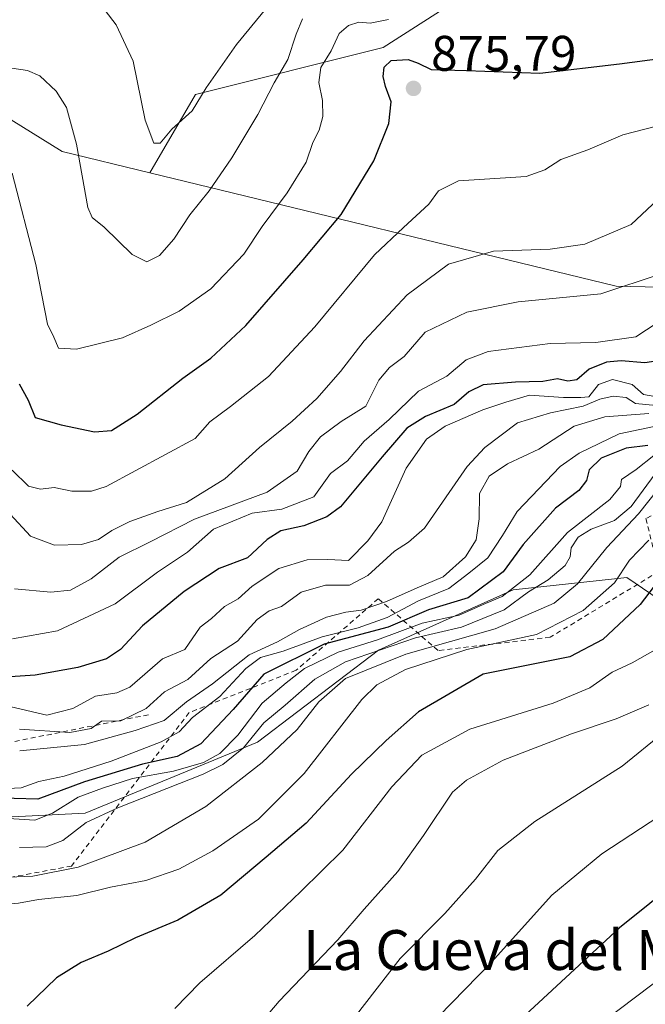
# Model space of a CAD drawing. Units: metres. Extents: x 624504 to 627958, y 4729554 to 4731929.
# Drawn here: x 627279 to 627404, y 4730896 to 4731094 of the extents above; entities that cross this region are included whole.
import ezdxf
from ezdxf.enums import TextEntityAlignment as Align

# ---------------------------------------------------------------- set-up
doc = ezdxf.new("R2010")
doc.units = ezdxf.units.M
doc.header["$MEASUREMENT"] = 0
doc.linetypes.add('DGN Style 2', pattern=[1.6480167562047852, 0.988810053722871, -0.6592067024819142])
for name, color, linetype, lineweight in [('Arbolado forestal CxS', 92, 'Continuous', 0), ('Cultivos leñosos CxS', 92, 'Continuous', 0), ('Curva de nivel maestra', 30, 'Continuous', 30), ('Curva de nivel normal', 30, 'Continuous', 0), ('Escarpado lineal', 30, 'DGN Style 2', 0), ('Matorral CxS', 135, 'Continuous', 0), ('Punto de cota en terreno', 7, 'Continuous', 0), ('Rótulo de punto de cota en terreno', 7, 'Continuous', 0), ('Texto cartográfico', 7, 'Continuous', 0)]:
    doc.layers.add(name, color=color, linetype=linetype, lineweight=lineweight)
doc.styles.add('Style-Arial', font='txt')

# ---------------------------------------------------------------- blocks, each defined once
blk = doc.blocks.new('*U10')
at = {"layer": 'Arbolado forestal CxS', "color": 92, "linetype": 'Continuous', "lineweight": 0}
blk.add_polyline3d([(627503.0689000003, 4731037.864900001, 906.9700000000012), (627398.2679000003, 4731040.240499999, 888.5130000000064), (627304.7352999998, 4731062.951300001, 862.4336000000039), (627313.9095000002, 4731078.678099999, 858.9375), (627351.5537, 4731088.0889, 872.1272999999929), (627388.2562999995, 4731111.615499999, 868.6462999999932)], dxfattribs=at)
blk = doc.blocks.new('5PATER')
at = {"layer": 'Cultivos leñosos CxS', "linetype": 'Continuous', "lineweight": 0}
h = blk.add_hatch(color=51, dxfattribs=at)
edge = h.paths.add_edge_path()
edge.add_ellipse((0, 0), major_axis=(-0.1095731443231308, -0.1110710700762829), ratio=0.9994222409660322, start_angle=0, end_angle=360)

msp = doc.modelspace()

# ---------------------------------------------------------------- linework, layer by layer
at = {"layer": 'Arbolado forestal CxS', "color": 92, "linetype": 'Continuous', "lineweight": 0, "extrusion": (0.3295897144394096, 0.5651198230993361, 0.7563135630648993), "elevation": 2881022.916913419, "flags": 128}
msp.add_lwpolyline([(1841689.647846906, -3329348.84949976), (1841641.085257489, -3329347.091652511), (1841623.721355664, -3329353.938085407)], dxfattribs=at)
at = {"layer": 'Arbolado forestal CxS', "color": 92, "linetype": 'Continuous', "lineweight": 0}
for points in [[(627692.9108999996, 4731427.181700001, 827.7176999999938), (627696.9392999997, 4731408.9955, 831.3510999999999), (627711.9959000006, 4731392.056700001, 842.4719000000041), (627716.7015000005, 4731370.411699999, 848.3427999999985), (627722.3469000002, 4731346.884500001, 857.7243000000017), (627714.8183000004, 4731314.887700001, 864.8016999999963), (627692.2314999999, 4731281.949899999, 874.0121999999974), (627658.3519000001, 4731256.540300001, 884.2749999999943), (627638.5887000002, 4731249.012499999, 880.4072000000016), (627605.6501000002, 4731226.426700001, 874.1820000000008), (627581.1807000004, 4731214.1929, 874.720100000006), (627572.7117, 4731208.5459, 875.622000000003), (627550.1253000004, 4731190.665300001, 873.5620000000055), (627521.8916999997, 4731165.2565, 865.9008000000031), (627494.6003000002, 4731151.140699999, 866.5197000000045), (627457.8973000003, 4731150.199899999, 860.4143999999943), (627416.4901000002, 4731140.789100001, 859.593399999998), (627388.2562999995, 4731111.615499999, 868.6462999999932), (627351.5537, 4731088.0889, 872.1272999999929), (627313.9095000002, 4731078.678099999, 858.9375), (627304.7352999998, 4731062.951300001, 862.4336000000039)], [(627388.2562999995, 4731111.615499999, 868.6462999999932), (627351.5537, 4731088.0889, 872.1272999999929), (627313.9095000002, 4731078.678099999, 858.9375), (627304.7352999998, 4731062.951300001, 862.4336000000039), (627287.1272999998, 4731067.226299999, 866.9125999999961), (627245.8476999998, 4731092.840500001, 865.762600000002), (627221.4864999996, 4731127.148700001, 858.4238000000041)], [(627245.8476999998, 4731092.840500001, 865.762600000002), (627287.1272999998, 4731067.226299999, 866.9125999999961), (627304.7352999998, 4731062.951300001, 862.4336000000039), (627398.2679000003, 4731040.240499999, 888.5130000000064), (627503.0689000003, 4731037.864900001, 906.9700000000012)], [(627304.7352999998, 4731062.951300001, 862.4336000000039), (627398.2679000003, 4731040.240499999, 888.5130000000064), (627503.0689000003, 4731037.864900001, 906.9700000000012), (627629.2237, 4731019.5251, 942.460699999996), (627776.0389, 4731012.517100001, 954.0264000000025), (627841.5569000002, 4731007.2215, 964.3217000000004), (627870.9477000004, 4730999.7227, 973.0289000000049), (627898.5493000001, 4730987.7305, 981.2477000000072), (627929.0771000005, 4730960.568499999, 998.5610000000015), (627933.2698999997, 4730956.280999999, 1001.274000000005)], [(627416.5422999999, 4730970.835700001, 957.7590000000055), (627400.3914999999, 4730981.8529, 943.8894), (627377.6026999997, 4730979.358100001, 928.7387000000017), (627350.6164999995, 4730967.227499999, 931.5268000000069), (627326.3290999997, 4730948.8137, 934.7790999999999), (627291.7786999998, 4730934.580900001, 931.2872000000062), (627266.4206999998, 4730933.291300001, 928.2893000000041), (627246.5604999998, 4730940.4013, 921.7648000000045), (627220.6816999996, 4730934.6505, 929.0653000000021), (627200.7370999996, 4730920.160900001, 931.8488000000071), (627187.3679000001, 4730901.481100001, 932.7888999999997)], [(627416.5422999999, 4730970.835700001, 957.7590000000055), (627400.3914999999, 4730981.8529, 943.8894), (627377.6026999997, 4730979.358100001, 928.7387000000017), (627350.6164999995, 4730967.227499999, 931.5268000000069), (627326.3290999997, 4730948.8137, 934.7790999999999), (627291.7786999998, 4730934.580900001, 931.2872000000062), (627266.4206999998, 4730933.291300001, 928.2893000000041)]]:
    msp.add_polyline3d(points, dxfattribs=at)
at = {"layer": 'Curva de nivel maestra', "color": 30, "linetype": 'Continuous', "lineweight": 30, "flags": 128}
for points, elevation in [([(627278.5199999996, 4731020.670100001), (627280.3399999999, 4731017.390100001), (627281.7300000006, 4731013.9301), (627286.9800000006, 4731012.470100001), (627293.6200000001, 4731011.0101), (627297.0199999996, 4731011.300100001), (627302.2100000001, 4731014.5701), (627311.3499999996, 4731021.8101), (627316.9500000002, 4731025.840100001), (627323.9900000002, 4731032.360099999), (627335.4699999997, 4731045.550100001), (627343.0800000001, 4731054.620100001), (627349.6900000004, 4731065.380100001), (627352.6500000004, 4731072.860099999), (627353.1500000004, 4731077.220100001), (627352, 4731080.2601), (627351.5199999996, 4731082.280099999), (627351.7199999997, 4731084.200099999), (627353.1699999999, 4731085.520099999), (627356.54, 4731085.690099999), (627358.5800000001, 4731085.0001), (627361.1699999999, 4731083.6801), (627368.2599999999, 4731083.520099999), (627382.9400000004, 4731083.0001), (627398.9199999999, 4731084.840100001), (627407.5800000001, 4731085.960100001)], 875), ([(627409.7199999997, 4731025.7401), (627404.04, 4731024.9001), (627399.2400000002, 4731025.290100001), (627396.2999999998, 4731025.020099999), (627392.8799999999, 4731023.590100001), (627390.3700000001, 4731021.470100001), (627388.5499999998, 4731021.170100001), (627386.5199999996, 4731021.670100001), (627383.5700000003, 4731021.100099999), (627378.0800000001, 4731021.020099999), (627371.6100000005, 4731020.440099999), (627368.7300000006, 4731019.0701), (627365.7400000002, 4731016.530099999), (627360, 4731014.090100001), (627356.2999999998, 4731011.7601), (627351.2999999998, 4731006.0001), (627342.9600000001, 4730996.020099999), (627340.2599999999, 4730994.0001), (627335.6500000004, 4730992.190099999), (627331.04, 4730991.170100001), (627328.2699999996, 4730989.420100001), (627324.3499999996, 4730985.7501), (627318.6200000001, 4730983.640100001), (627311.5999999996, 4730979.050100001), (627303.2699999996, 4730972.100099999), (627298.8700000001, 4730967.4001), (627296.0199999996, 4730965.5001), (627290.2999999998, 4730963.7601), (627281.7300000006, 4730962.2601), (627274.7199999997, 4730961.790100001)], 900), ([(627404.5899999999, 4731008.270099999), (627400.2800000003, 4731007.7501), (627395.2599999999, 4731005.780099999), (627392.8799999999, 4731003.4101), (627392.3300000001, 4731001.300100001), (627390.7599999999, 4730999.2601), (627386.0700000003, 4730995.710100001), (627379.6100000005, 4730988.440099999), (627375.6100000005, 4730982.970100001), (627368.6100000005, 4730977.7501), (627360.6100000005, 4730975.370100001), (627352.54, 4730971.890100001), (627339.6799999997, 4730968.4301), (627327.6299999999, 4730962.450099999), (627321.4199999999, 4730955.370100001), (627314.9900000002, 4730948.450099999), (627310.25, 4730945.940099999), (627303.29, 4730944.360099999), (627291.6200000001, 4730940.8201), (627282.29, 4730937.380100001), (627272.7000000002, 4730937.610099999)], 925), ([(627408.3200000003, 4730983.2401), (627403.0800000001, 4730976.420100001), (627395.5899999999, 4730969.390100001), (627388.9699999997, 4730965.940099999), (627371.6100000005, 4730962.450099999), (627358.6100000005, 4730954.890100001), (627352.1399999997, 4730949.120100001), (627345.2000000002, 4730942.360099999), (627336.0700000003, 4730932.540100001), (627328.0999999996, 4730925.710100001), (627318.9500000002, 4730918.130100001), (627310.3499999996, 4730913.120100001), (627301.8700000001, 4730909.540100001), (627296.3499999996, 4730906.860099999), (627290.9500000002, 4730904.640100001), (627286.0499999998, 4730901.5601), (627280.1299999999, 4730895.860099999)], 950), ([(627417.1900000004, 4730926.200099999), (627398.9400000004, 4730911.550100001), (627377.3499999996, 4730891.600099999)], 975)]:
    msp.add_lwpolyline(points, dxfattribs=dict(at, elevation=elevation))
at = {"layer": 'Curva de nivel normal', "color": 30, "linetype": 'Continuous', "lineweight": 0, "flags": 128}
for points, elevation in [([(627290.6900000004, 4731102.210100001), (627298.0099999999, 4731092.640100001), (627301.3799999999, 4731085.360099999), (627303.7999999998, 4731073.540100001), (627305.5700000003, 4731068.920100001), (627306.7999999998, 4731068.9101), (627309.1500000004, 4731071.7401), (627313.2000000002, 4731075.4101), (627316.0499999998, 4731080.030099999), (627322.0999999996, 4731088.7301), (627332.6200000001, 4731101.520099999)], 860), ([(627335.3399999999, 4731093.860099999), (627334.0700000003, 4731090.8101), (627332.4400000004, 4731085.690099999), (627329.6799999997, 4731081.030099999), (627326.4100000003, 4731074.690099999), (627321.1699999999, 4731065.9801), (627316.6600000003, 4731059.390100001), (627312.7699999996, 4731054.5701), (627309.5599999997, 4731049.700099999), (627306.6799999997, 4731046.370100001), (627304.1600000003, 4731045.100099999), (627301.2100000001, 4731046.620100001), (627295.5599999997, 4731052.050100001), (627293.1500000004, 4731054.030099999), (627292.3200000003, 4731056.0601), (627290.0199999996, 4731068.7601), (627288.04, 4731076.110099999), (627285.9800000006, 4731079.380100001), (627282.6699999999, 4731082.450099999), (627280.2199999997, 4731083.470100001), (627277.04, 4731083.940099999)], 865), ([(627352.6100000005, 4731093.7501), (627348.9500000002, 4731093.020099999), (627346.6299999999, 4731093.170100001), (627344.5999999996, 4731092.5101), (627342.6900000004, 4731090.9001), (627341.1200000001, 4731087.460100001), (627339.04, 4731084.090100001), (627338.5999999996, 4731081.120100001), (627339.3399999999, 4731077.5101), (627339.4100000003, 4731074.300100001), (627338.6799999997, 4731071.5101), (627337.4500000002, 4731069.0601), (627336.0700000003, 4731065.110099999), (627332.29, 4731058.960100001), (627327.29, 4731052.200099999), (627323.6200000001, 4731046.690099999), (627316.9500000002, 4731039.720100001), (627310.6200000001, 4731035.220100001), (627304.9500000002, 4731032.440099999), (627299.2400000002, 4731029.9001), (627290.0300000003, 4731027.620100001), (627286.4100000003, 4731027.8101), (627285.4900000002, 4731029.9901), (627284.2100000001, 4731032.640100001), (627281.8700000001, 4731044.610099999), (627277.1299999999, 4731062.940099999)], 870), ([(627408.9400000004, 4731073.0001), (627399.6100000005, 4731070.620100001), (627392.6100000005, 4731067.590100001), (627387.1500000004, 4731065.640100001), (627383.9400000004, 4731063.600099999), (627380.2000000002, 4731062.2401), (627366.6100000005, 4731061.360099999), (627362.5999999996, 4731059.390100001), (627360.7100000001, 4731056.690099999), (627355.5800000001, 4731052.030099999), (627349.7699999996, 4731046.520099999), (627337.8099999997, 4731032.0701), (627328.54, 4731022.140100001), (627320.9500000002, 4731016.100099999), (627316.7800000003, 4731013.030099999), (627313.8300000001, 4731009.690099999), (627295.9800000006, 4731000.0701), (627293.04, 4730999.140100001), (627289.0999999996, 4730999.120100001), (627285.5599999997, 4730999.9001), (627282.8099999997, 4730999.540100001), (627280.4199999999, 4731000.1601), (627277.1100000005, 4731003.350099999)], 880), ([(627406.6100000005, 4731057.630100001), (627401.2800000003, 4731052.6501), (627391.9699999997, 4731048.700099999), (627385.0499999998, 4731047.640100001), (627373.6399999997, 4731047.2401), (627364.6299999999, 4731044.640100001), (627356.3600000005, 4731038.4801), (627347.7400000002, 4731029.270099999), (627342.9699999997, 4731023.170100001), (627338.2000000002, 4731017.690099999), (627333.29, 4731013.1601), (627326.7400000002, 4731007.9001), (627319.7999999998, 4731001.620100001), (627312.0599999997, 4730996.860099999), (627306.3399999999, 4730995.040100001), (627300.7000000002, 4730993.030099999), (627297.1299999999, 4730991.2601), (627294.4500000002, 4730989.460100001), (627291.0499999998, 4730988.460100001), (627285.5899999999, 4730988.3301), (627280.8399999999, 4730990.110099999), (627276.7599999999, 4730994.530099999)], 885), ([(627277.5999999996, 4730979.5801), (627284.8700000001, 4730978.860099999), (627288.8499999996, 4730979.280099999), (627292.9500000002, 4730981.550100001), (627298.6200000001, 4730985.9301), (627304.7999999998, 4730988.960100001), (627313.6900000004, 4730993.540100001), (627328.2599999999, 4730998.960100001), (627334.3200000003, 4731003.120100001), (627336.6200000001, 4731007.090100001), (627338.9900000002, 4731010.020099999), (627343.1299999999, 4731013.100099999), (627348.0800000001, 4731016.1801), (627350.6399999997, 4731021.4101), (627352.7999999998, 4731023.9101), (627355.75, 4731026.120100001), (627359.9900000002, 4731031.030099999), (627368.3200000003, 4731035.040100001), (627378.6100000005, 4731037.140100001), (627395.2000000002, 4731038.710100001), (627407.3099999997, 4731042.7501)], 890), ([(627277.1799999997, 4730969.520099999), (627286.25, 4730971.140100001), (627297.7800000003, 4730976.550100001), (627306.29, 4730982.920100001), (627312.29, 4730986.890100001), (627317.5300000003, 4730991.4901), (627325.2699999996, 4730994.720100001), (627331.2000000002, 4730995.5001), (627337.6200000001, 4730997.9801), (627340.9500000002, 4731002.710100001), (627344.3899999997, 4731005.2501), (627347.7100000001, 4731009.170100001), (627352.7199999997, 4731013.540100001), (627358.6100000005, 4731019.210100001), (627364.2800000003, 4731022.2301), (627368.2000000002, 4731025.5101), (627372.5899999999, 4731027.130100001), (627385, 4731028.7501), (627394.1900000004, 4731028.960100001), (627402.1799999997, 4731030.0701), (627408.6100000005, 4731034.270099999)], 895), ([(627407.1399999997, 4731017.940099999), (627403.7699999996, 4731018.520099999), (627401.4400000004, 4731020.520099999), (627397.5, 4731021.520099999), (627394.6900000004, 4731020.520099999), (627392.75, 4731018.050100001), (627391.1600000003, 4731017.9301), (627387.6799999997, 4731017.9101), (627380.9100000003, 4731018.370100001), (627376.1100000005, 4731016.970100001), (627371.5, 4731015.440099999), (627363.9400000004, 4731012.200099999), (627360.2400000002, 4731009.600099999), (627356.1399999997, 4731003.7401), (627351.2400000002, 4730992.960100001), (627348.4400000004, 4730989.1801), (627344.6100000005, 4730985.2501), (627340.4500000002, 4730985.450099999), (627336.29, 4730985.4001), (627330.6200000001, 4730983.610099999), (627325.29, 4730980.0801), (627322.4500000002, 4730977.5701), (627319.6900000004, 4730976.020099999), (627317.0899999999, 4730973.620100001), (627314.8200000003, 4730971.840100001), (627311.75, 4730967.4001), (627307.29, 4730965.5001), (627300.7400000002, 4730959.840100001), (627298.0999999996, 4730958.710100001), (627293.8700000001, 4730958.030099999), (627289.3099999997, 4730955.550100001), (627284.0800000001, 4730954.210100001), (627276.9500000002, 4730955.870100001)], 905), ([(627278.6200000001, 4730951.390100001), (627288.7100000001, 4730950.720100001), (627292.9800000006, 4730951.5601), (627295.04, 4730953.0101), (627298.9400000004, 4730953.100099999), (627304, 4730955.540100001), (627307.6799999997, 4730958.920100001), (627312.3899999997, 4730961.360099999), (627316.9500000002, 4730965.550100001), (627322.29, 4730969.040100001), (627326.29, 4730973.380100001), (627328.6399999997, 4730975.170100001), (627331.1200000001, 4730976.030099999), (627335.1200000001, 4730978.9001), (627339.9400000004, 4730980.280099999), (627344.75, 4730980.3101), (627348.4500000002, 4730982.2501), (627353.7999999998, 4730987.120100001), (627356.6100000005, 4730988.920100001), (627359.8499999996, 4730991.700099999), (627368.4000000004, 4731004.110099999), (627371.9400000004, 4731007.9101), (627378.4600000001, 4731012.850099999), (627385.0999999996, 4731014.840100001), (627391.6699999999, 4731016.210100001), (627395, 4731017.5601), (627397.6500000004, 4731018.200099999), (627400.2999999998, 4731017.9301), (627402.1699999999, 4731016.7301), (627406.25, 4731016.3201)], 910), ([(627278.6399999997, 4730947.090100001), (627291.6200000001, 4730948.300100001), (627301.8099999997, 4730951.110099999), (627307.5999999996, 4730953.1601), (627312.0700000003, 4730956.920100001), (627317.2800000003, 4730960.4801), (627324.6900000004, 4730966.290100001), (627330.3300000001, 4730968.9301), (627334.7300000006, 4730971.390100001), (627340.1799999997, 4730973.850099999), (627344.0800000001, 4730974.9001), (627347.1200000001, 4730975.2601), (627352.1799999997, 4730976.9901), (627358.3300000001, 4730979.780099999), (627363.5899999999, 4730981.9901), (627368.0700000003, 4730985.970100001), (627370.2000000002, 4730989.380100001), (627370.79, 4730993.610099999), (627370.8200000003, 4730998.6601), (627372.7699999996, 4731002.120100001), (627376.4500000002, 4731004.610099999), (627382.75, 4731007.5601), (627389.8300000001, 4731012.170100001), (627395.9900000002, 4731014.0701), (627404.8099999997, 4731014.690099999)], 915), ([(627410, 4731012.9901), (627398.8300000001, 4731010.610099999), (627390.8499999996, 4731006.770099999), (627387.0599999997, 4731004.090100001), (627378.4100000003, 4730995.0801), (627375.4900000002, 4730990.2301), (627372.5, 4730985.800100001), (627368.7199999997, 4730982.670100001), (627364.6900000004, 4730979.630100001), (627358.6299999999, 4730977.130100001), (627352.3200000003, 4730973.770099999), (627346.54, 4730971.710100001), (627339.3099999997, 4730969.9101), (627331.4500000002, 4730967.030099999), (627326.9500000002, 4730965.800100001), (627323.9900000002, 4730963.5601), (627318.75, 4730957.940099999), (627313.3200000003, 4730953.7301), (627310.6399999997, 4730950.870100001), (627307.0099999999, 4730948.850099999), (627296.9699999997, 4730944.9901), (627287.5800000001, 4730942.0101), (627282.4699999997, 4730940.9101), (627278.9100000003, 4730939.640100001), (627276.25, 4730939.520099999)], 920), ([(627405.8300000001, 4731006.270099999), (627402.2400000002, 4731003.450099999), (627399.2999999998, 4731001.4901), (627399.1200000001, 4731000.0601), (627396.9600000001, 4730997.4801), (627388.5, 4730990.860099999), (627380.9600000001, 4730982.360099999), (627375.3899999997, 4730977.9901), (627372.04, 4730976.620100001), (627366.7599999999, 4730974.280099999), (627359.3700000001, 4730972.6801), (627350.4100000003, 4730969.3101), (627342.5, 4730966.880100001), (627335.7699999996, 4730963.600099999), (627332.0899999999, 4730960.6801), (627327.2400000002, 4730956.620100001), (627322.3700000001, 4730950.1801), (627318.7800000003, 4730946.5001), (627315.5, 4730944.720100001), (627309.5099999999, 4730942.9801), (627301.2699999996, 4730941.4901), (627295.2300000006, 4730939.5801), (627290.3600000005, 4730937.800100001), (627285.2000000002, 4730934.530099999), (627281.6600000003, 4730933.1801), (627276.3899999997, 4730933.460100001)], 930), ([(627410.2100000001, 4731004.030099999), (627402.7599999999, 4730994.5701), (627396.4000000004, 4730987.850099999), (627390.5, 4730980.5701), (627385.8300000001, 4730976.700099999), (627373.9699999997, 4730971.5601), (627356.0800000001, 4730966.4801), (627343.9500000002, 4730961.5801), (627338.6399999997, 4730956.860099999), (627334.2999999998, 4730951.3201), (627327.2599999999, 4730944.700099999), (627315.9500000002, 4730935.890100001), (627303.7999999998, 4730928.720100001), (627290.3700000001, 4730923.720100001), (627281.2699999996, 4730921.9301), (627268.3700000001, 4730921.360099999)], 940), ([(627406.0800000001, 4731002.620100001), (627401.25, 4730996.050100001), (627397.9400000004, 4730993.2301), (627393.2800000003, 4730991.5101), (627390.6500000004, 4730989.9001), (627389.2100000001, 4730987.7501), (627389.04, 4730985.9901), (627388.04, 4730984.210100001), (627384.6100000005, 4730981.340100001), (627380.6600000003, 4730978.970100001), (627375.8099999997, 4730975.340100001), (627367.2199999997, 4730971.850099999), (627357.9900000002, 4730969.7301), (627344, 4730964.9101), (627337.8499999996, 4730961.440099999), (627331.8899999997, 4730956.190099999), (627327.5800000001, 4730952.700099999), (627323.5, 4730947.6601), (627319.3600000005, 4730944.3201), (627315.4600000001, 4730942.360099999), (627298.29, 4730935.6601), (627291.9500000002, 4730932.720100001), (627287.29, 4730929.0701), (627283.9500000002, 4730927.790100001), (627278.6200000001, 4730927.6601)], 935), ([(627404.7800000003, 4730989.300100001), (627400.9400000004, 4730985.280099999), (627397.9400000004, 4730980.770099999), (627391.6100000005, 4730975.190099999), (627382.2800000003, 4730970.380100001), (627368.29, 4730967.370100001), (627356.0300000003, 4730963.360099999), (627350.2699999996, 4730960.3201), (627347.2800000003, 4730957.370100001), (627335.6799999997, 4730942.5001), (627326.5499999998, 4730933.380100001), (627317.3499999996, 4730927.040100001), (627310.5300000003, 4730923.300100001), (627303.9299999997, 4730921.0801), (627296.8600000005, 4730919.7501), (627290.0800000001, 4730918.030099999), (627282.4400000004, 4730917.2601), (627278.4100000003, 4730916.520099999), (627274.6799999997, 4730916.1801), (627270.2100000001, 4730914.530099999), (627263.6799999997, 4730909.920100001), (627251.29, 4730897.8101), (627245.29, 4730890.380100001)], 945), ([(627407.6399999997, 4730968.1801), (627401.4800000006, 4730964.720100001), (627397.4600000001, 4730962.840100001), (627392.9800000006, 4730959.6801), (627385.6500000004, 4730956.590100001), (627368.9400000004, 4730951.4101), (627359.2800000003, 4730946.220100001), (627353.29, 4730939.860099999), (627343.4299999997, 4730927.130100001), (627334.9900000002, 4730918.860099999), (627325.7699999996, 4730910.020099999), (627314.75, 4730900.530099999), (627309.75, 4730895.370100001)], 955), ([(627323.9500000002, 4730888.880100001), (627330.6500000004, 4730896.840100001), (627342.4100000003, 4730909.140100001), (627347.75, 4730915.280099999), (627354.5, 4730922.850099999), (627359.6100000005, 4730930.0601), (627365.4199999999, 4730938.7501), (627368.2199999997, 4730941.1601), (627375.6100000005, 4730945.200099999), (627389.2800000003, 4730950.4901), (627398.2800000003, 4730953.5001), (627404.8300000001, 4730956.290100001)], 960), ([(627407.6799999997, 4730950.700099999), (627399.4900000002, 4730944.0001), (627381.9400000004, 4730932.920100001), (627374.5599999997, 4730927.0801), (627370.0599999997, 4730921.300100001), (627363.8899999997, 4730914.460100001), (627354.9400000004, 4730905.440099999), (627345.7100000001, 4730893.530099999)], 965), ([(627410.9199999999, 4730936.5701), (627395.3899999997, 4730926.4301), (627385.3899999997, 4730918.090100001), (627373.2800000003, 4730904.6801), (627362.6100000005, 4730893.8101)], 970), ([(627408.7199999997, 4730902.640100001), (627395.6100000005, 4730892.700099999)], 980)]:
    msp.add_lwpolyline(points, dxfattribs=dict(at, elevation=elevation))
at = {"layer": 'Escarpado lineal', "color": 30, "linetype": 'DGN Style 2', "lineweight": 0}
for points in [[(627423.0300000003, 4731002.860099999, 943.4416000000057), (627404.2077000003, 4730993.6426, 939.0100999999995), (627406.8535000002, 4730983.0593, 947.8187000000034), (627385.0253, 4730969.8301, 944.8080000000045), (627362.5356999999, 4730967.1843, 938.9807000000001), (627350.5623000005, 4730977.5713, 912.0776999999945), (627334.0928999997, 4730963.215500001, 925.605899999995), (627312.6341000004, 4730954.7291, 914.9562000000006), (627289.0358999996, 4730923.955200001, 937.8233999999939), (627267.8545000004, 4730920.0285, 939.9187999999995), (627237.5197999999, 4730920.882099999, 936.5486999999995), (627208.4156, 4730921.543500001, 932.3739999999962)], [(627304.4622999999, 4730954.298699999, 911.4612999999954), (627256.3477999996, 4730944.694800001, 913.7274999999937), (627231.6549000005, 4730950.064099999, 916.994200000001), (627224.3274999997, 4730965.9627, 916.3635999999971), (627234.0297999998, 4730979.606799999, 914.869399999996), (627243.9720000002, 4730993.445599999, 910.9030000000058), (627269.4559000004, 4731003.687899999, 884.9631999999983)]]:
    msp.add_polyline3d(points, dxfattribs=at)
at = {"layer": 'Matorral CxS', "color": 135, "linetype": 'Continuous', "lineweight": 0}
for points in [[(627194.7955, 4730879.3521, 935.9260000000068), (627187.3679000001, 4730901.481100001, 932.7888999999997), (627200.7370999996, 4730920.160900001, 931.8488000000071), (627220.6816999996, 4730934.6505, 929.0653000000021), (627246.5604999998, 4730940.4013, 921.7648000000045), (627266.4206999998, 4730933.291300001, 928.2893000000041), (627291.7786999998, 4730934.580900001, 931.2872000000062), (627326.3290999997, 4730948.8137, 934.7790999999999), (627350.6164999995, 4730967.227499999, 931.5268000000069), (627377.6026999997, 4730979.358100001, 928.7387000000017), (627400.3914999999, 4730981.8529, 943.8894), (627416.5422999999, 4730970.835700001, 957.7590000000055)], [(627416.5422999999, 4730970.835700001, 957.7590000000055), (627400.3914999999, 4730981.8529, 943.8894), (627377.6026999997, 4730979.358100001, 928.7387000000017), (627350.6164999995, 4730967.227499999, 931.5268000000069), (627326.3290999997, 4730948.8137, 934.7790999999999), (627291.7786999998, 4730934.580900001, 931.2872000000062), (627266.4206999998, 4730933.291300001, 928.2893000000041), (627246.5604999998, 4730940.4013, 921.7648000000045), (627220.6816999996, 4730934.6505, 929.0653000000021), (627200.7370999996, 4730920.160900001, 931.8488000000071), (627187.3679000001, 4730901.481100001, 932.7888999999997)]]:
    msp.add_polyline3d(points, dxfattribs=at)

# ---------------------------------------------------------------- block references
at = {"layer": 'Arbolado forestal CxS', "color": 92, "linetype": 'Continuous', "lineweight": 0}
msp.add_blockref('*U10', (0, 0), dxfattribs=at)
at = {"layer": 'Punto de cota en terreno', "color": 7, "linetype": 'Continuous', "lineweight": 0, "xscale": 10, "yscale": 10, "zscale": 10}
msp.add_blockref('5PATER', (627357.6200000001, 4731079.92, 875.7899999999937), dxfattribs=at)

# ---------------------------------------------------------------- texts
at = {"layer": 'Rótulo de punto de cota en terreno', "color": 7, "linetype": 'Continuous', "lineweight": 0, "style": 'Style-Arial'}
msp.add_text('875,79', height=7.000000000000002, dxfattribs=at).set_placement((627361.1478000004, 4731083.447799999))
at = {"layer": 'Texto cartográfico', "color": 7, "linetype": 'Continuous', "lineweight": 0, "style": 'Style-Arial'}
msp.add_text('La Cueva del Moro', height=8, dxfattribs=at).set_placement((627382.0117182925, 4730907.110149999), align=Align.MIDDLE_CENTER)

doc.saveas('drawing.dxf')
